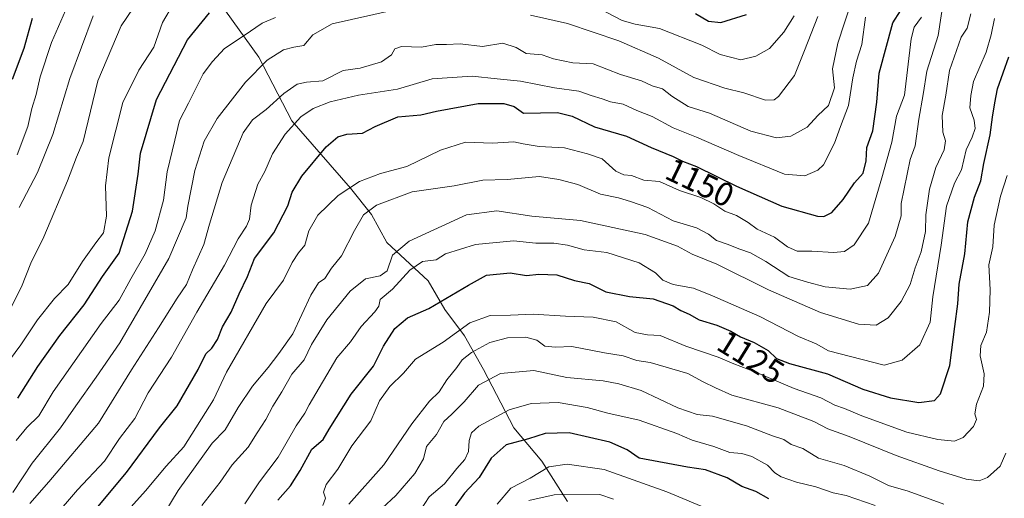
# Model space of a CAD drawing. Units: metres. Extents: x 665161 to 668623, y 4741980 to 4744376.
# Drawn here: x 666461 to 666757, y 4743422 to 4743567 of the extents above; entities that cross this region are included whole.
import ezdxf
from ezdxf.enums import TextEntityAlignment as Align

# ---------------------------------------------------------------- set-up
doc = ezdxf.new("R2010")
doc.units = ezdxf.units.M
doc.header["$MEASUREMENT"] = 0
for name, color, linetype, lineweight in [('Corriente natural lineal', 142, 'Continuous', 13), ('Curva de nivel maestra', 30, 'Continuous', 30), ('Curva de nivel normal', 30, 'Continuous', 0), ('Rótulo de curva de nivel directora', 7, 'Continuous', 0)]:
    doc.layers.add(name, color=color, linetype=linetype, lineweight=lineweight)
doc.styles.add('Style-Arial', font='txt')

msp = doc.modelspace()

# ---------------------------------------------------------------- linework, layer by layer
at = {"layer": 'Corriente natural lineal', "color": 142, "linetype": 'Continuous', "lineweight": 13}
msp.add_polyline3d([(666475.5601, 4743620.9501, 1216.8339), (666491.1501, 4743605.0301, 1202.566), (666516.6801, 4743577.4901, 1181.3416), (666532.6001, 4743555.2701, 1167.3778), (666542.5501, 4743536.0201, 1157.4187), (666560.3001, 4743515.7301, 1145.797), (666566.5601, 4743507.7701, 1141.348), (666571.1801, 4743499.3701, 1136.9482), (666583.6101, 4743487.7901, 1128.4024), (666588.6901, 4743479.1701, 1124.1023), (666594.6301, 4743471.2101, 1119.3116), (666600.3001, 4743461.0801, 1113.4047), (666609.4601, 4743443.4801, 1103.3361), (666617.8501, 4743433.4101, 1097.5047), (666625.6401, 4743421.3101, 1089.4423)], dxfattribs=at)
at = {"layer": 'Curva de nivel maestra', "color": 30, "linetype": 'Continuous', "lineweight": 30, "flags": 128}
for points, elevation in [([(666460.04, 4743452.4101), (666466.06, 4743461.9501), (666472.72, 4743471.2801), (666480.01, 4743480.5501), (666485.59, 4743489.0601), (666490.57, 4743496.1001), (666494.56, 4743508.8401), (666496.28, 4743519.9701), (666496.96, 4743526.3001), (666501.77, 4743542.5101), (666511.16, 4743560.4901), (666517.82, 4743568.6001)], 1175), ([(666483.16, 4743418.4101), (666492.76, 4743429.9901), (666502.67, 4743443.5001), (666508.06, 4743450.1601), (666514.38, 4743461.1001), (666516.68, 4743465.7801), (666518.47, 4743467.4701), (666520.19, 4743470.0801), (666521.65, 4743473.9501), (666524.29, 4743478.3301), (666526.7, 4743483.8401), (666529.22, 4743489.0901), (666531.29, 4743494.5001), (666537.11, 4743502.2201), (666541.36, 4743510.4001), (666542.69, 4743514.5401), (666545.57, 4743519.3801), (666552.91, 4743528.1901), (666556.44, 4743531.2301), (666559.16, 4743531.9901), (666563.88, 4743532.2801), (666567.7, 4743534.2901), (666574.48, 4743537.2401), (666581.41, 4743537.8901), (666586.13, 4743538.9301), (666598.74, 4743541.2101), (666606.49, 4743541.3001), (666609.53, 4743540.3401), (666612.41, 4743538.3401), (666622.64, 4743538.5701), (666626.99, 4743537.4001), (666633.71, 4743534.2601), (666643.4, 4743531.4401), (666650.78, 4743527.9701), (666657.44, 4743525.2601), (666660.3, 4743523.8801), (666664.44, 4743522.2901), (666676.49, 4743516.3001), (666690.16, 4743510.3301), (666700.92, 4743507.2801), (666702.88, 4743507.2201), (666705.24, 4743508.3801), (666708.7, 4743512.3001), (666712.07, 4743517.3001), (666714.69, 4743520.3001), (666715.59, 4743523.9701), (666715.8, 4743527.9701), (666717.6, 4743532.9701), (666718.81, 4743541.6401), (666719.5, 4743550.3701), (666723.58, 4743565.6001), (666725.94, 4743569.2101)], 1150), ([(666664.16, 4743568.4101), (666668.09, 4743566.0701), (666671.78, 4743565.6301), (666679.49, 4743568.1401)], 1175), ([(666458.46, 4743548.6401), (666461.93, 4743557.9701), (666464.49, 4743566.9701)], 1200), ([(666538.37, 4743421.6401), (666542.18, 4743425.9701), (666545.11, 4743430.6601), (666548.56, 4743437.0101), (666552, 4743439.9301), (666553.86, 4743443.0901), (666560.5, 4743453.6101), (666567.2, 4743462.0501), (666570.2, 4743468.1101), (666573.57, 4743473.4101), (666577.38, 4743476.6501), (666583.82, 4743479.4901), (666595.81, 4743486.5201), (666601.18, 4743489.5001), (666608.33, 4743490.1601), (666613.3, 4743489.4401), (666617.01, 4743489.8201), (666622.41, 4743489.5601), (666627.7, 4743487.8501), (666632.18, 4743486.9901), (666637.2, 4743484.5001), (666644.32, 4743483.1001), (666651.4, 4743482.3701), (666657.44, 4743480.2601), (666659.72, 4743478.8701), (666662.26, 4743477.7401), (666665.26, 4743476.0701), (666670.58, 4743474.3901), (666674.84, 4743472.6501), (666677.72, 4743470.8701), (666681.87, 4743469.1701), (666686.06, 4743466.8201), (666688.53, 4743464.3701), (666692.5, 4743462.8501), (666703.92, 4743459.7501), (666714.54, 4743455.1501), (666722.92, 4743452.5701), (666731.49, 4743451.1601), (666736.12, 4743451.7701), (666737.98, 4743453.7301), (666740.83, 4743462.3101), (666742.26, 4743474.0701), (666743.21, 4743480.9101), (666743.63, 4743486.8001), (666745.27, 4743495.9701), (666746.2, 4743505.5801), (666748.17, 4743513.0701), (666750.16, 4743517.9101), (666751, 4743523.1301), (666752.95, 4743531.7701), (666753.68, 4743537.1401), (666754.39, 4743541.4701), (666755.19, 4743545.6401), (666758.51, 4743555.3001)], 1125), ([(666686.27, 4743422.1001), (666682.35, 4743424.2401), (666678.16, 4743425.8201), (666673.74, 4743428.4101), (666667.16, 4743430.8101), (666661.72, 4743431.6501), (666647.2, 4743434.3501), (666643.58, 4743436.8701), (666638.35, 4743439.2001), (666626.17, 4743441.9501), (666618.87, 4743441.8101), (666613.84, 4743440.1201), (666607.16, 4743438.3301), (666602.61, 4743434.3201), (666598.98, 4743428.4701), (666594.56, 4743423.7501), (666589.46, 4743416.6601)], 1100)]:
    msp.add_lwpolyline(points, dxfattribs=dict(at, elevation=elevation))
at = {"layer": 'Curva de nivel normal', "color": 30, "linetype": 'Continuous', "lineweight": 0, "flags": 128}
for points, elevation in [([(666457.56, 4743463.8701), (666460.95, 4743468.4601), (666465.95, 4743476.0801), (666471.1, 4743482.4801), (666475.2, 4743486.6801), (666479.56, 4743493.6401), (666483.53, 4743499.3001), (666485.87, 4743502.3001), (666486.75, 4743507.2501), (666486.41, 4743516.4401), (666487.42, 4743524.9201), (666491.66, 4743541.5501), (666496.54, 4743551.2801), (666501.02, 4743558.2201), (666503.61, 4743565.6401), (666506.95, 4743571.3001)], 1180), ([(666463.62, 4743420.6401), (666469.43, 4743427.2001), (666484.33, 4743444.8701), (666494.24, 4743460.9701), (666502.45, 4743473.5901), (666508, 4743482.5701), (666510.84, 4743486.6901), (666512.68, 4743491.0801), (666516.07, 4743498.7101), (666517.78, 4743504.8601), (666521.63, 4743517.4301), (666527.88, 4743532.4401), (666530.75, 4743536.3801), (666534.82, 4743539.4601), (666540.16, 4743544.3101), (666544.16, 4743547.1001), (666547.01, 4743547.7301), (666551.9, 4743548.0901), (666558.01, 4743551.2201), (666563.16, 4743551.9301), (666569.57, 4743553.8501), (666572.64, 4743555.9701), (666573.59, 4743557.7701), (666575.63, 4743558.4701), (666581.62, 4743558.2401), (666585.93, 4743559.0701), (666589.22, 4743559.0001), (666593.24, 4743559.2601), (666600.01, 4743558.4801), (666606.12, 4743559.4001), (666610.16, 4743558.1901), (666613.21, 4743556.3601), (666618.03, 4743555.9601), (666621.38, 4743554.7201), (666627.23, 4743553.5001), (666633.4, 4743553.2101), (666641.54, 4743550.0201), (666647.92, 4743548.0701), (666651.13, 4743546.6101), (666654.2, 4743545.6801), (666657, 4743543.4801), (666661.97, 4743540.3901), (666668.44, 4743538.3201), (666680.87, 4743532.9501), (666688.53, 4743530.8601), (666692.9, 4743531.4501), (666697.81, 4743534.1501), (666701.01, 4743537.6501), (666704.23, 4743540.6901), (666706.02, 4743545.9801), (666705.47, 4743551.6901), (666707.07, 4743559.4901), (666711.14, 4743571.9701)], 1160), ([(666504.35, 4743417.9701), (666508.34, 4743424.5501), (666518.63, 4743438.8301), (666522.48, 4743442.8501), (666526.43, 4743449.6401), (666530.71, 4743456.0001), (666535.43, 4743461.6401), (666538.71, 4743465.9301), (666542.93, 4743471.8101), (666548.28, 4743483.4901), (666550.6, 4743487.2001), (666552.48, 4743488.5301), (666554.55, 4743491.6401), (666557.52, 4743495.3001), (666561.46, 4743502.9701), (666564.2, 4743507.6601), (666568.11, 4743510.6401), (666578.82, 4743514.5901), (666591.49, 4743516.4601), (666600.16, 4743518.1001), (666607.49, 4743518.3601), (666617.2, 4743519.2701), (666623.01, 4743518.3801), (666628.75, 4743516.8801), (666635.52, 4743513.9101), (666640.99, 4743512.8001), (666644.55, 4743511.7001), (666649.78, 4743509.9301), (666657.46, 4743505.8401), (666664.43, 4743503.8001), (666668.14, 4743501.8501), (666670.49, 4743499.9701), (666673.75, 4743498.8901), (666677.48, 4743497.3901), (666680.73, 4743496.2701), (666685.37, 4743493.6101), (666692.34, 4743489.1501), (666697.95, 4743487.4201), (666703.23, 4743486.0301), (666710.72, 4743485.2801), (666715.96, 4743486.4201), (666719.29, 4743490.0901), (666724.34, 4743501.1301), (666726.1, 4743507.3601), (666726.12, 4743511.1601), (666728.85, 4743524.3301), (666730.34, 4743528.5401), (666731.43, 4743536.5701), (666732.8, 4743543.9701), (666733.9, 4743550.9701), (666737.3, 4743561.7701), (666738.89, 4743572.3001)], 1140), ([(666454.54, 4743473.1201), (666461.18, 4743486.0101), (666464.01, 4743493.1201), (666467.84, 4743501.0601), (666475.02, 4743517.9801), (666477.7, 4743525.0601), (666479.77, 4743529.7601), (666484.12, 4743548.1101), (666491.15, 4743564.6301), (666494.81, 4743570.0401)], 1185), ([(666458.52, 4743423.9701), (666464.4, 4743432.8201), (666472.94, 4743443.5101), (666477.47, 4743450.1301), (666483.66, 4743458.8001), (666490.82, 4743469.1201), (666505.53, 4743494.5601), (666510.72, 4743506.7801), (666511.24, 4743510.3001), (666513.32, 4743521.0501), (666516.21, 4743529.9401), (666520.11, 4743536.7501), (666528.62, 4743547.6601), (666535.2, 4743554.3201), (666540.08, 4743557.4001), (666543.14, 4743558.2401), (666546.17, 4743558.7001), (666548.95, 4743561.9301), (666554.77, 4743565.2801), (666573.11, 4743569.3801)], 1165), ([(666459.81, 4743525.8001), (666463.04, 4743534.3001), (666464.24, 4743539.8001), (666465.53, 4743543.9701), (666466.76, 4743549.3001), (666470.22, 4743559.6401), (666474.38, 4743569.3001)], 1195), ([(666460.45, 4743509.9401), (666465.95, 4743520.4401), (666470.56, 4743531.9001), (666475.72, 4743548.8201), (666482.7, 4743567.6401)], 1190), ([(666515.43, 4743420.0201), (666520.98, 4743427.1501), (666524.62, 4743432.3001), (666529.45, 4743437.6401), (666532.12, 4743441.9701), (666534.77, 4743445.9701), (666536.86, 4743449.9701), (666539.57, 4743454.3001), (666542.6, 4743459.6401), (666546.26, 4743463.9701), (666548.53, 4743468.5801), (666553.14, 4743476.0601), (666560.11, 4743484.7101), (666564.77, 4743488.3801), (666569.17, 4743489.2801), (666571.34, 4743490.8501), (666572.92, 4743495.5401), (666577.95, 4743499.7101), (666595.19, 4743507.7201), (666604.3, 4743508.9001), (666614.9, 4743507.3201), (666629.54, 4743506.0201), (666649.06, 4743501.7201), (666658.77, 4743498.2601), (666663.17, 4743495.8401), (666670.59, 4743492.8201), (666686.18, 4743485.0901), (666701.86, 4743478.2601), (666713.32, 4743474.7501), (666718.58, 4743474.4801), (666722.17, 4743476.6201), (666726.17, 4743481.5201), (666728.86, 4743486.6601), (666730.39, 4743491.7401), (666732.16, 4743496.5301), (666733.47, 4743502.6601), (666733.59, 4743507.7301), (666734.66, 4743515.4401), (666736.62, 4743521.9701), (666739.06, 4743527.3001), (666739.5, 4743529.9901), (666738.71, 4743532.6501), (666738.49, 4743537.6401), (666739.6, 4743543.7501), (666740.7, 4743551.1801), (666744.24, 4743561.3001), (666746.05, 4743563.9701), (666747.11, 4743568.3001)], 1135), ([(666614.45, 4743567.9201), (666625.6, 4743565.4201), (666641.05, 4743560.2001), (666653.08, 4743554.8901), (666663.66, 4743549.1401), (666673.03, 4743545.8601), (666678.78, 4743544.4601), (666685.3, 4743542.3001), (666687.89, 4743542.4101), (666689.15, 4743543.4101), (666694, 4743549.7301), (666697.05, 4743557.2001), (666701.01, 4743567.4801)], 1165), ([(666635.39, 4743569.8001), (666642.12, 4743566.2601), (666646.04, 4743565.1901), (666653.34, 4743563.8201), (666666.04, 4743558.8501), (666671.58, 4743556.0601), (666677.84, 4743554.4701), (666682.31, 4743555.5001), (666686.49, 4743557.8301), (666690.82, 4743562.7301), (666693.85, 4743567.6401)], 1170), ([(666459.54, 4743439.6201), (666462.74, 4743443.5901), (666466.39, 4743447.0601), (666470.64, 4743454.3301), (666485.14, 4743474.9701), (666490.57, 4743481.9701), (666494.12, 4743488.3801), (666498.45, 4743495.9301), (666501.45, 4743502.8301), (666503.96, 4743512.1201), (666505.04, 4743520.6201), (666507.29, 4743530.1701), (666508.78, 4743536.1101), (666511.49, 4743541.3701), (666515.83, 4743550.2001), (666518.67, 4743553.8901), (666522.28, 4743557.8101), (666528.24, 4743561.7301), (666533.6, 4743565.4901), (666537.69, 4743567.2001)], 1170), ([(666463.35, 4743407.7201), (666477.99, 4743424.8401), (666486.12, 4743433.4801), (666490.68, 4743440.2701), (666495.26, 4743446.3301), (666499.35, 4743454.0201), (666506.33, 4743464.7401), (666514.01, 4743478.3501), (666522.3, 4743492.4901), (666526.44, 4743500.5001), (666528.88, 4743504.3201), (666529.78, 4743506.4301), (666530.36, 4743510.6301), (666532.37, 4743516.9601), (666534.48, 4743520.7401), (666536.8, 4743526.1001), (666540.58, 4743532.0001), (666545.29, 4743537.2401), (666549.03, 4743539.7601), (666554.16, 4743541.7601), (666562.68, 4743543.7901), (666574.45, 4743545.5701), (666584.84, 4743548.6601), (666596.91, 4743549.4601), (666604.46, 4743548.6501), (666611.49, 4743548.0201), (666621.7, 4743545.9501), (666629.01, 4743544.9901), (666632.7, 4743543.6501), (666636.1, 4743542.6301), (666638.59, 4743541.7601), (666642.43, 4743541.0101), (666646.5, 4743539.1001), (666651.08, 4743537.3601), (666657.44, 4743533.9201), (666664.51, 4743531.1201), (666677.2, 4743525.5501), (666690.96, 4743519.9801), (666697.11, 4743519.4401), (666701.05, 4743521.1501), (666702.72, 4743522.7601), (666706.06, 4743529.3001), (666707.81, 4743534.3001), (666710.31, 4743540.6401), (666711.54, 4743548.9701), (666712.65, 4743553.9801), (666714.29, 4743559.0301), (666715.4, 4743567.3201)], 1155), ([(666483.59, 4743407.8201), (666498.46, 4743424.4801), (666504.69, 4743431.9201), (666510.01, 4743437.7501), (666518.96, 4743451.9701), (666522.95, 4743460.3001), (666534.83, 4743480.9701), (666540.12, 4743487.9701), (666542.7, 4743493.3701), (666544.57, 4743496.2301), (666546.5, 4743498.5401), (666547.75, 4743502.8601), (666550.44, 4743507.5601), (666556.57, 4743513.4901), (666563, 4743517.7201), (666569.24, 4743520.1801), (666577.2, 4743522.2701), (666587.34, 4743527.2301), (666594.93, 4743529.6001), (666603.07, 4743529.2701), (666609.49, 4743529.7201), (666612.25, 4743529.1101), (666617.09, 4743528.3301), (666624.74, 4743527.9101), (666631.62, 4743526.1001), (666636.11, 4743524.5501), (666640.21, 4743520.8101), (666642.54, 4743519.7301), (666644.89, 4743519.5801), (666648.6, 4743518.1801), (666653.32, 4743517.7401), (666659.4, 4743515.0401), (666665.82, 4743512.9501), (666669.74, 4743511.0501), (666673.02, 4743508.8001), (666676.57, 4743507.4801), (666680.07, 4743505.3801), (666682.8, 4743503.3601), (666688.01, 4743500.9201), (666691.93, 4743498.0101), (666694.77, 4743496.7101), (666699.19, 4743496.7101), (666705.71, 4743496.3501), (666709.04, 4743496.6801), (666711.94, 4743498.6201), (666716.31, 4743505.2101), (666720.32, 4743518.8601), (666723.35, 4743529.5801), (666724.7, 4743537.4201), (666727.09, 4743543.7701), (666729.14, 4743560.7601), (666730.09, 4743564.2801), (666732.29, 4743567.2801)], 1145), ([(666528.42, 4743420.5601), (666532.82, 4743427.1801), (666538.49, 4743434.6501), (666543.88, 4743444.1001), (666546.54, 4743447.9301), (666547.82, 4743450.4001), (666556.1, 4743464.5801), (666560.21, 4743469.3801), (666563.44, 4743474.0201), (666567.63, 4743478.4401), (666568.76, 4743480.2001), (666569.22, 4743482.1301), (666572.86, 4743485.2601), (666578.14, 4743491.0401), (666581.97, 4743493.5901), (666586.02, 4743494.1701), (666588.82, 4743495.9801), (666597.94, 4743498.7401), (666609.38, 4743499.8601), (666616.09, 4743499.1501), (666621.48, 4743499.1101), (666625.6, 4743498.5501), (666630.63, 4743497.1801), (666637.49, 4743496.3001), (666647.16, 4743493.2201), (666652.13, 4743490.1901), (666654.37, 4743487.9901), (666657.46, 4743486.7201), (666663.53, 4743485.5701), (666669.3, 4743483.2301), (666683.53, 4743477.0201), (666695.16, 4743471.0001), (666700.49, 4743468.8201), (666704.19, 4743466.7001), (666721.05, 4743462.3901), (666726.42, 4743463.8801), (666731.74, 4743468.5301), (666734.86, 4743475.3801), (666735.68, 4743482.9601), (666738.17, 4743498.5601), (666739.82, 4743510.3201), (666742.15, 4743517.2201), (666744.28, 4743521.3001), (666745.72, 4743527.2701), (666747.54, 4743531.1501), (666748.37, 4743533.7301), (666748.1, 4743536.2501), (666746.82, 4743539.9601), (666747.09, 4743543.7001), (666747.91, 4743547.8901), (666751.74, 4743556.7001), (666753.2, 4743561.9701), (666754.22, 4743566.8401)], 1130), ([(666551.93, 4743420.0501), (666552.74, 4743422.2801), (666552.14, 4743424.0501), (666552.97, 4743426.4001), (666556.4, 4743431.0301), (666560.68, 4743438.0701), (666566.33, 4743445.6401), (666569.02, 4743451.6401), (666572.14, 4743455.9701), (666576.26, 4743459.9901), (666579.88, 4743464.2101), (666588.16, 4743469.3301), (666596.15, 4743475.1301), (666602.34, 4743477.3601), (666608.45, 4743477.4501), (666615.32, 4743477.7101), (666625.01, 4743477.1601), (666633.39, 4743476.8701), (666640.32, 4743475.3901), (666646.04, 4743472.2001), (666649.74, 4743471.4801), (666653.51, 4743471.3201), (666661.22, 4743468.1201), (666670.96, 4743464.8301), (666675.69, 4743462.8101), (666682.05, 4743460.3801), (666693.86, 4743455.3401), (666701.91, 4743452.5401), (666706.14, 4743450.3601), (666709.01, 4743449.3001), (666714.3, 4743447.0701), (666727.86, 4743442.1901), (666737.16, 4743439.9201), (666742.16, 4743439.4401), (666744.82, 4743440.5801), (666747.93, 4743443.9201), (666748.84, 4743445.9801), (666748.31, 4743447.6901), (666748.77, 4743450.5801), (666750.91, 4743456.0501), (666751.15, 4743459.7901), (666749.91, 4743465.1401), (666750.17, 4743468.3001), (666751.85, 4743472.3601), (666752.78, 4743478.3201), (666752.9, 4743485.0401), (666752.51, 4743492.6501), (666753.73, 4743498.0201), (666754.13, 4743504.5901), (666756.04, 4743513.2801), (666758.06, 4743519.5201)], 1120), ([(666559.79, 4743420.5001), (666570.25, 4743432.3501), (666578.68, 4743444.6901), (666584.04, 4743451.5201), (666587, 4743454.3601), (666589.24, 4743457.9701), (666592.29, 4743461.6401), (666593.92, 4743463.9701), (666596.68, 4743466.2301), (666602.22, 4743469.1701), (666607.58, 4743470.6601), (666613.03, 4743470.8601), (666616.34, 4743469.8701), (666618.76, 4743468.1401), (666622.05, 4743467.8301), (666626.9, 4743468.0501), (666636.73, 4743466.1201), (666642.43, 4743465.1501), (666646.49, 4743463.8301), (666650.47, 4743463.1701), (666661.84, 4743459.8401), (666666.5, 4743457.3301), (666670.16, 4743455.5101), (666675.11, 4743453.3401), (666689.12, 4743449.5601), (666699.87, 4743445.3501), (666704.08, 4743443.2301), (666710.43, 4743440.9101), (666724.67, 4743435.1701), (666737.62, 4743430.4801), (666745.73, 4743428.0101), (666749.63, 4743427.5501), (666752.1, 4743428.5501), (666755.98, 4743431.8801), (666757.68, 4743435.8101)], 1115), ([(666569.82, 4743419.3001), (666573.86, 4743423.0801), (666579.61, 4743429.7601), (666582.24, 4743434.1001), (666583.18, 4743437.8801), (666586.12, 4743441.4701), (666588.36, 4743445.3801), (666590.79, 4743447.6201), (666594.49, 4743451.2801), (666598.82, 4743456.3201), (666605.41, 4743459.9001), (666615.51, 4743460.7501), (666625.38, 4743458.7001), (666636.37, 4743457.6901), (666641.13, 4743456.7901), (666647.82, 4743454.7801), (666658.82, 4743449.5401), (666664.69, 4743447.4701), (666669.28, 4743446.9601), (666679.58, 4743444.1201), (666687.32, 4743441.1001), (666690.74, 4743439.9601), (666693.02, 4743438.4901), (666696.53, 4743437.2901), (666701.23, 4743434.3701), (666708.93, 4743432.0801), (666716.73, 4743428.8801), (666722.3, 4743426.1201), (666728.22, 4743424.3701), (666739.03, 4743420.5101)], 1110), ([(666578.75, 4743414.6401), (666583.98, 4743422.6401), (666588.58, 4743426.6201), (666592.26, 4743431.2301), (666594.68, 4743433.9501), (666595.8, 4743436.3001), (666595.96, 4743439.6401), (666596.75, 4743441.9701), (666598.93, 4743443.9701), (666608.01, 4743448.9401), (666614.68, 4743450.8401), (666622.82, 4743451.1501), (666631.5, 4743449.5901), (666637.78, 4743447.9301), (666647.17, 4743445.8201), (666658.53, 4743441.8001), (666663.14, 4743439.7901), (666669.73, 4743437.8501), (666674.47, 4743436.0201), (666678.16, 4743435.7101), (666681.19, 4743434.8001), (666685.9, 4743432.2501), (666688.11, 4743429.9201), (666690.01, 4743428.6601), (666694.64, 4743427.1201), (666700.42, 4743425.7301), (666705.69, 4743423.8401), (666709.58, 4743423.1001), (666718.26, 4743420.1101)], 1105), ([(666604.47, 4743420.4801), (666608.54, 4743425.3401), (666614.42, 4743428.3301), (666619.99, 4743431.7101), (666625.48, 4743432.5301), (666636.66, 4743430.9301), (666655.51, 4743424.1901), (666668.29, 4743418.8201)], 1095), ([(666613.97, 4743421.5801), (666621.61, 4743423.2801), (666635.39, 4743423.3901), (666639.49, 4743421.9501)], 1090)]:
    msp.add_lwpolyline(points, dxfattribs=dict(at, elevation=elevation))

# ---------------------------------------------------------------- texts
at = {"layer": 'Rótulo de curva de nivel directora', "color": 7, "linetype": 'Continuous', "lineweight": 0, "style": 'Style-Arial'}
for s, rotation, p in [('1150', 334.241913, (666665.5151, 4743517.4432)), ('1125', 328.281645, (666680.8575, 4743464.7872))]:
    msp.add_text(s, height=7, rotation=rotation, dxfattribs=at).set_placement(p, align=Align.MIDDLE_CENTER)

doc.saveas('drawing.dxf')
